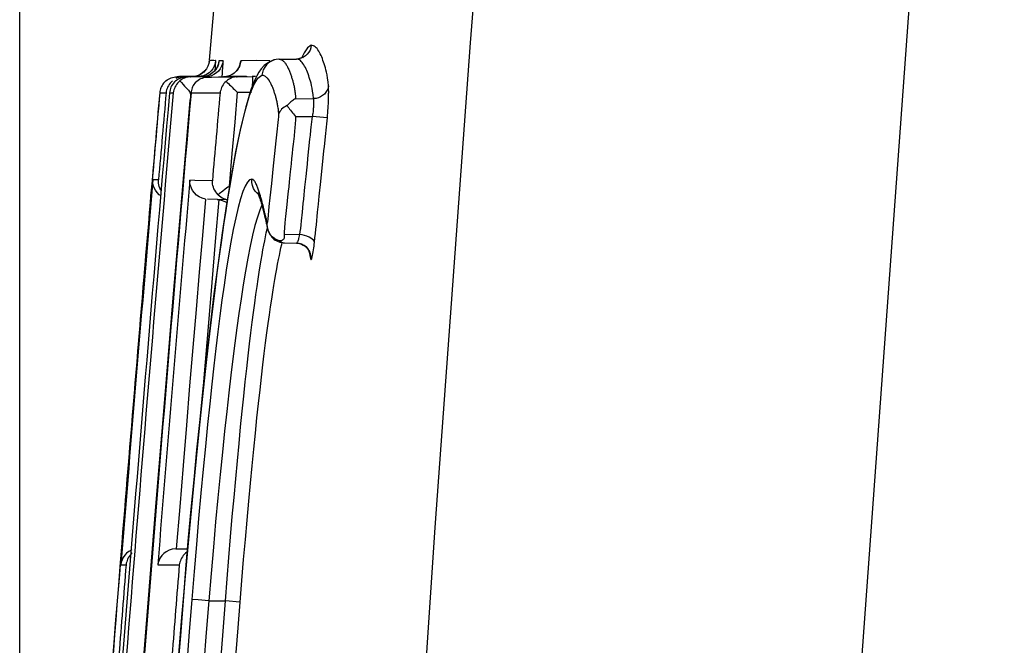
# Model space of a CAD drawing. Extents: x 594 to 1387, y -188 to 455.
# Drawn here: x 905 to 922, y 326 to 336 of the extents above; entities that cross this region are included whole.
import ezdxf

# ---------------------------------------------------------------- set-up
doc = ezdxf.new("R2010")
doc.units = 0
doc.header["$LTSCALE"] = 25
doc.layers.get('0').update_dxf_attribs({"color": 4, "linetype": 'CONTINUOUS'})
doc.layers.get('DEFPOINTS').update_dxf_attribs({"linetype": 'CONTINUOUS'})
doc.layers.add('DIM', color=7, linetype='CONTINUOUS')
doc.layers.add('EDGE_FEAT', color=7, linetype='CONTINUOUS')
doc.dimstyles.new('Copy of Line_Drawings', dxfattribs={"dimscale": 3, "dimtxt": 2.5, "dimasz": 4, "dimexe": 2, "dimexo": 1, "dimgap": 2, "dimtad": 1, "dimdec": 0, "dimzin": 0, "dimdsep": 46, "dimtxsty": 'Standard', "dimcen": 0, "dimclrt": 6, "dimadec": 0, "dimazin": 0, "dimtfac": 1, "dimtdec": 0, "dimtofl": 0, "dimtmove": 0, "dimatfit": 3, "dimfxl": 0, "dimtolj": 1, "dimtzin": 0, "dimarcsym": 0})

# ---------------------------------------------------------------- blocks, each defined once
blk = doc.blocks.new('*D2')
at = {"layer": 'DEFPOINTS', "color": 0}
for p in [(905.398, 415.317), (1095.024, 357.403), (905.398, 286.907)]:
    blk.add_point(p, dxfattribs=at)
at = {"layer": 'DIM', "color": 0, "lineweight": -2}
for p, q in [((905.398, 289.907), (905.398, 421.317)), ((1095.024, 360.403), (1095.024, 421.317)), ((1083.024, 415.317), (917.398, 415.317))]:
    blk.add_line(p, q, dxfattribs=at)
at = {"layer": 'DIM', "color": 0}
for points in [[(917.398, 417.317), (917.398, 413.317), (905.398, 415.317)], [(1083.024, 417.317), (1083.024, 413.317), (1095.024, 415.317)]]:
    blk.add_solid(points, dxfattribs=at)
at = {"layer": 'DIM', "color": 6, "insert": (1000.211, 425.067), "char_height": 7.5, "attachment_point": 5}
blk.add_mtext('\\A1;190 mm [7 7/16 inch]', dxfattribs=at)

msp = doc.modelspace()

# ---------------------------------------------------------------- linework, layer by layer
at = {"color": 7, "linetype": 'Continuous'}
for p, q in [((908.402, 335.364), (908.143, 335.362)), ((908.59, 335.362), (908.331, 335.36)), ((909.159, 335.363), (908.9, 335.361))]:
    msp.add_line(p, q, dxfattribs=at)
msp.add_arc((2068.679, 233.491), 1164.514, 173.306086, 174.967362, dxfattribs=at)
at = {"layer": 'EDGE_FEAT', "color": 7, "linetype": 'Continuous'}
for p, q in [((908.658, 335.636), (908.657, 335.636)), ((908.676, 335.637), (908.658, 335.636)), ((908.695, 335.638), (908.676, 335.637)), ((908.7, 335.638), (908.695, 335.638)), ((908.732, 335.637), (908.7, 335.638)), ((908.756, 335.636), (908.732, 335.637)), ((908.765, 335.637), (908.756, 335.636)), ((908.765, 335.637), (908.757, 335.589)), ((908.823, 335.635), (908.815, 335.586)), ((908.826, 335.635), (908.823, 335.635)), ((908.885, 335.636), (908.826, 335.635)), ((908.891, 335.635), (908.883, 335.587)), ((908.891, 335.635), (908.885, 335.636)), ((909.196, 335.632), (909.188, 335.583)), ((909.219, 335.632), (909.196, 335.632)), ((909.458, 335.637), (909.219, 335.632)), ((909.69, 335.636), (909.458, 335.637)), ((909.848, 335.661), (909.766, 335.649)), ((909.855, 335.661), (909.848, 335.661)), ((909.855, 335.661), (910.151, 335.664)), ((910.172, 335.665), (910.151, 335.664)), ((910.169, 335.662), (910.151, 335.664)), ((910.206, 335.672), (910.172, 335.665)), ((908.717, 335.499), (908.687, 335.461)), ((908.745, 335.458), (908.709, 335.425)), ((908.775, 335.497), (908.745, 335.458)), ((908.758, 335.474), (908.761, 335.511)), ((908.761, 335.511), (908.763, 335.556)), ((908.816, 335.596), (908.815, 335.589)), ((908.882, 335.42), (908.885, 335.467)), ((908.885, 335.467), (908.887, 335.508)), ((908.887, 335.508), (908.889, 335.543)), ((908.889, 335.543), (908.891, 335.573)), ((908.102, 335.36), (908.177, 335.361)), ((908.105, 335.36), (908.112, 335.36)), ((908.164, 335.362), (908.149, 335.362)), ((908.175, 335.361), (908.177, 335.361)), ((908.191, 335.36), (908.197, 335.36)), ((908.21, 335.361), (908.469, 335.364)), ((908.331, 335.36), (908.334, 335.36)), ((908.334, 335.36), (908.336, 335.359)), ((908.336, 335.359), (908.595, 335.362)), ((908.402, 335.364), (908.399, 335.364)), ((908.404, 335.364), (908.402, 335.364)), ((908.455, 335.379), (908.407, 335.367)), ((908.464, 335.383), (908.409, 335.367)), ((908.457, 335.379), (908.409, 335.367)), ((908.5, 335.399), (908.455, 335.379)), ((908.502, 335.399), (908.457, 335.379)), ((908.515, 335.408), (908.464, 335.383)), ((908.623, 335.378), (908.576, 335.366)), ((908.59, 335.362), (908.59, 335.362)), ((908.591, 335.362), (908.59, 335.362)), ((908.595, 335.362), (908.591, 335.362)), ((908.644, 335.366), (908.595, 335.362)), ((908.626, 335.365), (908.636, 335.367)), ((908.691, 335.378), (908.644, 335.366)), ((908.736, 335.398), (908.691, 335.378)), ((908.691, 335.356), (908.816, 335.36)), ((908.777, 335.425), (908.736, 335.398)), ((908.816, 335.36), (908.846, 335.36)), ((908.846, 335.36), (908.875, 335.361)), ((908.875, 335.361), (908.9, 335.361)), ((908.877, 335.361), (908.882, 335.42)), ((908.9, 335.361), (908.916, 335.361)), ((908.916, 335.361), (908.943, 335.361)), ((908.943, 335.361), (908.969, 335.361)), ((908.996, 335.375), (908.949, 335.362)), ((908.969, 335.361), (908.994, 335.361)), ((908.994, 335.361), (909.015, 335.36)), ((909.041, 335.395), (908.996, 335.375)), ((909.036, 335.359), (909.014, 335.36)), ((909.015, 335.36), (909.029, 335.36)), ((909.1, 335.363), (909.057, 335.362)), ((909.141, 335.363), (909.1, 335.363)), ((909.123, 335.359), (909.135, 335.36)), ((909.135, 335.36), (909.394, 335.362)), ((909.162, 335.363), (909.141, 335.363)), ((909.296, 335.362), (909.277, 335.362)), ((909.306, 335.361), (909.296, 335.362)), ((909.448, 335.367), (909.394, 335.362)), ((909.567, 335.436), (909.559, 335.387)), ((907.805, 335.086), (907.907, 335.087)), ((907.907, 335.087), (907.914, 335.087)), ((907.973, 335.085), (908.037, 335.086)), ((908.342, 335.082), (908.828, 335.085)), ((908.828, 335.085), (908.841, 335.086)), ((909.137, 335.097), (909.092, 334.58)), ((909.137, 335.097), (909.38, 335.095)), ((910.139, 334.983), (910.447, 334.985)), ((909.838, 334.625), (909.832, 334.573)), ((909.842, 334.67), (909.838, 334.625)), ((909.846, 334.709), (909.842, 334.67)), ((909.843, 334.735), (909.846, 334.709)), ((910.138, 334.678), (910.431, 334.676)), ((910.408, 334.494), (910.431, 334.676)), ((910.675, 334.55), (910.68, 334.602)), ((910.68, 334.602), (910.684, 334.653)), ((909.092, 334.58), (909.045, 334.04)), ((910.402, 334.444), (910.408, 334.494)), ((910.658, 334.383), (910.664, 334.441)), ((910.664, 334.441), (910.67, 334.496)), ((910.67, 334.496), (910.675, 334.55)), ((909.799, 334.261), (909.748, 333.772)), ((910.351, 333.958), (910.385, 334.288)), ((910.634, 334.161), (910.658, 334.383)), ((910.087, 334.123), (910.078, 334.04)), ((910.095, 334.2), (910.087, 334.123)), ((910.626, 334.088), (910.634, 334.161)), ((909.045, 334.04), (908.996, 333.478)), ((910.069, 333.954), (910.06, 333.865)), ((910.078, 334.04), (910.069, 333.954)), ((910.341, 333.861), (910.351, 333.958)), ((910.572, 333.564), (910.614, 333.967)), ((910.614, 333.967), (910.626, 334.088)), ((909.748, 333.772), (909.735, 333.646)), ((910.06, 333.865), (910.046, 333.73)), ((910.319, 333.648), (910.331, 333.758)), ((910.331, 333.758), (910.341, 333.861)), ((907.687, 333.544), (907.687, 333.59)), ((907.783, 333.588), (907.687, 333.59)), ((908.323, 333.536), (908.322, 333.583)), ((908.407, 333.581), (908.322, 333.583)), ((909.048, 333.729), (909.013, 333.52)), ((909.388, 333.546), (909.387, 333.6)), ((909.398, 333.598), (909.387, 333.6)), ((910.046, 333.73), (910.028, 333.554)), ((910.299, 333.465), (910.319, 333.648)), ((908.709, 333.573), (908.407, 333.581)), ((910.02, 333.472), (910.012, 333.396)), ((910.028, 333.554), (910.02, 333.472)), ((907.648, 333.3), (907.64, 333.207)), ((907.65, 333.297), (907.658, 333.386)), ((908.968, 333.248), (908.625, 333.257)), ((909.515, 333.294), (909.519, 333.282)), ((909.519, 333.282), (909.523, 333.27)), ((909.523, 333.27), (909.528, 333.257)), ((909.528, 333.257), (909.532, 333.244)), ((909.532, 333.244), (909.536, 333.231)), ((909.547, 333.267), (909.538, 333.298)), ((909.556, 333.236), (909.547, 333.267)), ((909.696, 333.282), (909.681, 333.133)), ((910, 333.291), (909.987, 333.167)), ((910.012, 333.396), (910, 333.291)), ((909.536, 333.231), (909.54, 333.218)), ((909.54, 333.218), (909.544, 333.204)), ((909.544, 333.204), (909.548, 333.19)), ((909.548, 333.19), (909.552, 333.176)), ((909.552, 333.176), (909.558, 333.154)), ((909.564, 333.206), (909.556, 333.236)), ((909.558, 333.154), (909.565, 333.132)), ((909.572, 333.177), (909.564, 333.206)), ((909.565, 333.132), (909.571, 333.109)), ((909.571, 333.109), (909.577, 333.086)), ((909.579, 333.149), (909.572, 333.177)), ((909.577, 333.086), (909.583, 333.064)), ((909.586, 333.122), (909.579, 333.149)), ((909.592, 333.096), (909.586, 333.122)), ((909.598, 333.071), (909.592, 333.096)), ((909.681, 333.133), (909.659, 332.913)), ((909.987, 333.167), (909.964, 332.963)), ((910.255, 333.033), (910.27, 333.185)), ((910.516, 333.033), (910.53, 333.171)), ((908.939, 333.063), (908.902, 332.815)), ((909.583, 333.064), (909.589, 333.041)), ((909.589, 333.041), (909.594, 333.018)), ((909.594, 333.018), (909.6, 332.996)), ((909.6, 332.996), (909.605, 332.973)), ((909.615, 332.998), (909.611, 333.017)), ((909.621, 332.973), (909.615, 332.998)), ((909.625, 332.958), (909.621, 332.973)), ((909.628, 332.944), (909.625, 332.958)), ((909.636, 332.914), (909.628, 332.944)), ((909.659, 332.913), (909.656, 332.876)), ((909.964, 332.963), (909.96, 332.917)), ((910.241, 332.886), (910.255, 333.033)), ((908.902, 332.815), (908.864, 332.554)), ((909.622, 332.902), (909.628, 332.878)), ((909.628, 332.878), (909.632, 332.862)), ((909.632, 332.862), (909.635, 332.846)), ((909.635, 332.846), (909.642, 332.819)), ((909.652, 332.843), (909.648, 332.864)), ((909.656, 332.876), (909.652, 332.843)), ((909.399, 332.641), (909.358, 332.452)), ((909.94, 332.655), (910.209, 332.65)), ((909.358, 332.452), (909.318, 332.244)), ((909.946, 332.507), (910.153, 332.502)), ((910.387, 332.278), (910.39, 332.263)), ((910.403, 332.221), (910.405, 332.22)), ((908.147, 327.975), (908.088, 327.252)), ((907.153, 327.355), (907.147, 327.279)), ((908.019, 327.245), (907.964, 327.228)), ((908.079, 327.252), (908.019, 327.245)), ((908.15, 327.253), (908.195, 327.253)), ((908.195, 327.253), (908.241, 327.254)), ((908.241, 327.254), (908.268, 327.254)), ((908.268, 327.254), (908.284, 327.254)), ((907.143, 327.022), (907.136, 326.979)), ((907.779, 327.017), (907.771, 326.976)), ((908.27, 327.1), (908.232, 326.657)), ((907.136, 326.979), (907.227, 326.98)), ((907.771, 326.976), (908.123, 326.979)), ((908.123, 326.979), (908.14, 326.979)), ((908.232, 326.657), (908.194, 326.208)), ((908.648, 326.361), (908.465, 326.376)), ((908.648, 326.361), (908.932, 326.358)), ((908.194, 326.208), (908.158, 325.757))]:
    msp.add_line(p, q, dxfattribs=at)
for points in [[(922.019, 352.777), (920.732, 337.323), (919.601, 321.807), (918.625, 306.233), (917.807, 290.599)], [(914.513, 352.522), (913.8, 344.243), (913.14, 335.942), (912.531, 327.621), (911.975, 319.277), (911.472, 310.913), (911.022, 302.53), (910.625, 294.128), (910.282, 285.706), (909.992, 277.267)], [(910.407, 335.901), (910.4, 335.859), (910.386, 335.819), (910.365, 335.781), (910.339, 335.748), (910.308, 335.719), (910.273, 335.696), (910.234, 335.678), (910.193, 335.668), (910.172, 335.665)], [(910.407, 335.901), (910.345, 335.858), (910.284, 335.77), (910.247, 335.69)], [(910.703, 335.203), (910.695, 335.274), (910.687, 335.338), (910.678, 335.394), (910.669, 335.441), (910.66, 335.48), (910.65, 335.516), (910.64, 335.55), (910.63, 335.581), (910.62, 335.612), (910.609, 335.642), (910.598, 335.672), (910.587, 335.701), (910.575, 335.728), (910.562, 335.755), (910.549, 335.779), (910.536, 335.802), (910.522, 335.824), (910.507, 335.843), (910.492, 335.86), (910.476, 335.874), (910.46, 335.886), (910.443, 335.894), (910.425, 335.899), (910.407, 335.901)], [(908.657, 335.636), (908.648, 335.588), (908.632, 335.541), (908.609, 335.498)], [(908.655, 335.636), (908.646, 335.588), (908.63, 335.542)], [(908.655, 335.621), (908.655, 335.624), (908.655, 335.626), (908.656, 335.626), (908.655, 335.623), (908.654, 335.616), (908.653, 335.612)], [(908.763, 335.556), (908.764, 335.573), (908.765, 335.588), (908.766, 335.6), (908.766, 335.61), (908.766, 335.618), (908.766, 335.624), (908.766, 335.629), (908.766, 335.633), (908.766, 335.635), (908.766, 335.637), (908.765, 335.637)], [(908.823, 335.635), (908.822, 335.633), (908.82, 335.627), (908.819, 335.617), (908.816, 335.602), (908.815, 335.589)], [(908.891, 335.573), (908.891, 335.586), (908.892, 335.598), (908.892, 335.608), (908.892, 335.617), (908.892, 335.625), (908.892, 335.63), (908.892, 335.634), (908.891, 335.635)], [(909.196, 335.632), (909.195, 335.631), (909.193, 335.628), (909.192, 335.625), (909.19, 335.62), (909.188, 335.613), (909.187, 335.606), (909.185, 335.598), (909.183, 335.589), (909.181, 335.579), (909.179, 335.568), (909.177, 335.556), (909.177, 335.555)], [(909.766, 335.649), (909.671, 335.608), (909.598, 335.553), (909.546, 335.494), (909.506, 335.437), (909.471, 335.375)], [(909.758, 335.644), (909.714, 335.625), (909.673, 335.598), (909.637, 335.564), (909.607, 335.525), (909.583, 335.482), (909.567, 335.436)], [(909.697, 335.619), (909.696, 335.624), (909.695, 335.629), (909.694, 335.632), (909.693, 335.635), (909.692, 335.636), (909.69, 335.636)], [(909.848, 335.661), (909.806, 335.657), (909.758, 335.644)], [(909.855, 335.661), (909.866, 335.661), (909.877, 335.659), (909.888, 335.656), (909.898, 335.651), (909.908, 335.645), (909.918, 335.639), (909.927, 335.631), (909.936, 335.622), (909.945, 335.613), (909.954, 335.602), (909.962, 335.591), (909.97, 335.58), (909.978, 335.568), (909.985, 335.555), (909.993, 335.542), (910, 335.528), (910.007, 335.515), (910.013, 335.5), (910.02, 335.486), (910.026, 335.471), (910.032, 335.456), (910.038, 335.441), (910.044, 335.426), (910.05, 335.411), (910.055, 335.396), (910.06, 335.38), (910.066, 335.365), (910.07, 335.35), (910.075, 335.335), (910.08, 335.321), (910.084, 335.306), (910.088, 335.291), (910.092, 335.276), (910.096, 335.261)], [(910.447, 334.985), (910.439, 335.055), (910.431, 335.115), (910.422, 335.166), (910.413, 335.21), (910.404, 335.248), (910.394, 335.283), (910.384, 335.316), (910.374, 335.347), (910.364, 335.378), (910.353, 335.408), (910.342, 335.438), (910.33, 335.466), (910.318, 335.493), (910.306, 335.519), (910.293, 335.544), (910.279, 335.567), (910.265, 335.588), (910.251, 335.607), (910.236, 335.623), (910.22, 335.637), (910.204, 335.649), (910.187, 335.657), (910.169, 335.662)], [(910.261, 335.688), (910.27, 335.704), (910.273, 335.708), (910.254, 335.693), (910.206, 335.672)], [(908.6, 335.489), (908.577, 335.46), (908.541, 335.426), (908.5, 335.399)], [(908.609, 335.498), (908.579, 335.46), (908.543, 335.426), (908.502, 335.399)], [(908.6, 335.489), (908.596, 335.483), (908.559, 335.442), (908.515, 335.408)], [(908.63, 335.542), (908.607, 335.498), (908.6, 335.489)], [(908.687, 335.461), (908.651, 335.427), (908.61, 335.4)], [(908.752, 335.466), (908.735, 335.448), (908.717, 335.431), (908.696, 335.415)], [(908.757, 335.589), (908.741, 335.542), (908.717, 335.499)], [(908.815, 335.589), (908.814, 335.586), (908.811, 335.576), (908.807, 335.561), (908.8, 335.543), (908.791, 335.524), (908.78, 335.505), (908.767, 335.485), (908.752, 335.466)], [(908.815, 335.586), (908.798, 335.54), (908.775, 335.497)], [(908.883, 335.587), (908.867, 335.541), (908.843, 335.497), (908.813, 335.459), (908.777, 335.425)], [(909.177, 335.555), (909.171, 335.539), (909.162, 335.519), (909.149, 335.496), (909.131, 335.47), (909.108, 335.445), (909.081, 335.421), (909.051, 335.4), (909.017, 335.383)], [(909.188, 335.583), (909.172, 335.537), (909.148, 335.494), (909.118, 335.455), (909.082, 335.422), (909.041, 335.395)], [(909.178, 335.555), (909.18, 335.562), (909.181, 335.566), (909.181, 335.567), (909.18, 335.564), (909.177, 335.555)], [(907.887, 335.268), (907.908, 335.288), (907.931, 335.305), (907.953, 335.32), (907.977, 335.332), (908.001, 335.342), (908.025, 335.35), (908.05, 335.356), (908.076, 335.359), (908.102, 335.36)], [(908.021, 335.289), (908, 335.27), (907.982, 335.25), (907.966, 335.228), (907.952, 335.206), (907.94, 335.183), (907.93, 335.16)], [(908.077, 335.29), (908.056, 335.271), (908.038, 335.25), (908.022, 335.229)], [(908.152, 335.291), (908.13, 335.272), (908.11, 335.251), (908.093, 335.23), (908.078, 335.207), (908.066, 335.184), (908.055, 335.16), (908.047, 335.136), (908.041, 335.111), (908.037, 335.086)], [(908.077, 335.29), (908.096, 335.305), (908.116, 335.317), (908.136, 335.328), (908.157, 335.337), (908.179, 335.345), (908.201, 335.351), (908.223, 335.355), (908.245, 335.358), (908.268, 335.359)], [(908.137, 335.351), (908.125, 335.348), (908.104, 335.34), (908.083, 335.331)], [(908.102, 335.36), (908.103, 335.36), (908.105, 335.36), (908.107, 335.361)], [(908.133, 335.362), (908.11, 335.361), (908.104, 335.361), (908.105, 335.36)], [(908.107, 335.361), (908.115, 335.361), (908.118, 335.361), (908.121, 335.362), (908.124, 335.362), (908.128, 335.362)], [(908.132, 335.362), (908.136, 335.362), (908.14, 335.362)], [(908.21, 335.361), (908.189, 335.36), (908.168, 335.358), (908.146, 335.354), (908.137, 335.351)], [(908.14, 335.362), (908.144, 335.362), (908.148, 335.362), (908.152, 335.362)], [(908.19, 335.317), (908.171, 335.305), (908.152, 335.291)], [(908.152, 335.291), (908.178, 335.262), (908.204, 335.23), (908.232, 335.197), (908.264, 335.165), (908.298, 335.132), (908.321, 335.095), (908.331, 335.052), (908.331, 335.005), (908.322, 334.954)], [(908.157, 335.362), (908.161, 335.362), (908.166, 335.362), (908.17, 335.362), (908.175, 335.361), (908.176, 335.361)], [(908.25, 335.345), (908.229, 335.337), (908.209, 335.328), (908.19, 335.317)], [(908.336, 335.359), (908.314, 335.358), (908.293, 335.356), (908.271, 335.351), (908.25, 335.345)], [(908.373, 335.363), (908.364, 335.363), (908.362, 335.363)], [(908.399, 335.364), (908.395, 335.364), (908.391, 335.364), (908.387, 335.364), (908.383, 335.364), (908.379, 335.364), (908.376, 335.364), (908.373, 335.363)], [(908.436, 335.364), (908.431, 335.364), (908.426, 335.364), (908.422, 335.364), (908.417, 335.364), (908.413, 335.364), (908.408, 335.364), (908.404, 335.364)], [(908.421, 335.266), (908.443, 335.286), (908.466, 335.302), (908.489, 335.317), (908.513, 335.329), (908.538, 335.338), (908.563, 335.346), (908.588, 335.351), (908.614, 335.354), (908.64, 335.356)], [(908.536, 335.372), (908.518, 335.368), (908.469, 335.364)], [(908.47, 335.361), (908.47, 335.362), (908.469, 335.363), (908.469, 335.364)], [(908.624, 335.378), (908.597, 335.37), (908.569, 335.364), (908.54, 335.361), (908.528, 335.361)], [(908.61, 335.4), (908.565, 335.38), (908.536, 335.372)], [(908.627, 335.365), (908.601, 335.363), (908.59, 335.362)], [(908.596, 335.352), (908.596, 335.353), (908.596, 335.356), (908.596, 335.358), (908.596, 335.36), (908.595, 335.361), (908.595, 335.362)], [(908.709, 335.425), (908.668, 335.398), (908.623, 335.378)], [(908.696, 335.415), (908.674, 335.401), (908.65, 335.389), (908.624, 335.378)], [(908.641, 335.356), (908.658, 335.356), (908.691, 335.356)], [(908.945, 335.28), (908.925, 335.262), (908.908, 335.242), (908.893, 335.221)], [(909.017, 335.383), (908.981, 335.37), (908.942, 335.361), (908.9, 335.358)], [(909.008, 335.327), (908.987, 335.314), (908.966, 335.299), (908.945, 335.28)], [(908.945, 335.28), (908.963, 335.262), (908.983, 335.243), (909.003, 335.223), (909.024, 335.203), (909.046, 335.182), (909.068, 335.161), (909.09, 335.139), (909.114, 335.118), (909.137, 335.097)], [(909.051, 335.346), (909.029, 335.338), (909.008, 335.327)], [(909.029, 335.36), (909.052, 335.359), (909.063, 335.359), (909.075, 335.358), (909.086, 335.358)], [(909.08, 335.354), (909.072, 335.352), (909.051, 335.346)], [(909.135, 335.36), (909.114, 335.359), (909.093, 335.357), (909.08, 335.354)], [(909.277, 335.362), (909.258, 335.363), (909.239, 335.363), (909.22, 335.363), (909.201, 335.364), (909.182, 335.364), (909.162, 335.363)], [(909.471, 335.375), (909.438, 335.306), (909.407, 335.233), (909.377, 335.152), (909.346, 335.06), (909.315, 334.958), (909.284, 334.846), (909.252, 334.723), (909.22, 334.588), (909.187, 334.441)], [(909.271, 334.776), (909.347, 335.037), (909.42, 335.222), (909.491, 335.339), (909.559, 335.387)], [(909.397, 335.207), (909.398, 335.216), (909.4, 335.235), (909.402, 335.254), (909.403, 335.271), (909.404, 335.286), (909.405, 335.299), (909.405, 335.31), (909.405, 335.32), (909.405, 335.329), (909.404, 335.336), (909.403, 335.342), (909.402, 335.348), (909.401, 335.352), (909.4, 335.355), (909.399, 335.358), (909.398, 335.36), (909.397, 335.361), (909.396, 335.362), (909.394, 335.362)], [(909.559, 335.387), (909.571, 335.387), (909.582, 335.385), (909.593, 335.382), (909.603, 335.377), (909.613, 335.371), (909.623, 335.364), (909.633, 335.356), (909.642, 335.348), (909.651, 335.338), (909.66, 335.328), (909.668, 335.316), (909.676, 335.305), (909.684, 335.292), (909.692, 335.28), (909.699, 335.266)], [(907.887, 335.268), (907.871, 335.25), (907.857, 335.231), (907.845, 335.212), (907.834, 335.192), (907.825, 335.171), (907.818, 335.151), (907.812, 335.13), (907.808, 335.108), (907.805, 335.086)], [(907.93, 335.16), (907.923, 335.136), (907.917, 335.112), (907.914, 335.087)], [(908.022, 335.229), (908.008, 335.206), (907.997, 335.183), (907.988, 335.159), (907.981, 335.135), (907.976, 335.11), (907.973, 335.085)], [(908.421, 335.266), (908.405, 335.248), (908.391, 335.229), (908.379, 335.209), (908.368, 335.189), (908.36, 335.168), (908.353, 335.147), (908.348, 335.126), (908.344, 335.104), (908.342, 335.082)], [(908.893, 335.221), (908.879, 335.2), (908.868, 335.178), (908.858, 335.155), (908.851, 335.132), (908.845, 335.109), (908.841, 335.086)], [(909.699, 335.266), (909.706, 335.253), (909.713, 335.239), (909.72, 335.224), (909.727, 335.21), (909.733, 335.195), (909.739, 335.18), (909.745, 335.165), (909.751, 335.149), (909.757, 335.134), (909.762, 335.119), (909.767, 335.104), (909.772, 335.088), (909.777, 335.073), (909.782, 335.059), (909.787, 335.044), (909.791, 335.029), (909.795, 335.014), (909.799, 334.999), (909.803, 334.984), (909.807, 334.969), (909.811, 334.953), (909.814, 334.937), (909.818, 334.921), (909.821, 334.903), (909.824, 334.886), (909.827, 334.867), (909.83, 334.848), (909.833, 334.828), (909.836, 334.807), (909.838, 334.784), (909.841, 334.76), (909.843, 334.735)], [(910.096, 335.261), (910.1, 335.246), (910.104, 335.23), (910.107, 335.214), (910.111, 335.197), (910.114, 335.18), (910.117, 335.162), (910.12, 335.143), (910.123, 335.124), (910.126, 335.103), (910.129, 335.082), (910.132, 335.059), (910.134, 335.035), (910.137, 335.01), (910.139, 334.983)], [(910.703, 335.203), (910.695, 335.164), (910.681, 335.128), (910.66, 335.094), (910.634, 335.063), (910.603, 335.037), (910.568, 335.015), (910.529, 334.999), (910.489, 334.989), (910.447, 334.985)], [(910.684, 334.653), (910.688, 334.697), (910.691, 334.739), (910.694, 334.78), (910.697, 334.821), (910.699, 334.861), (910.701, 334.898), (910.703, 334.933), (910.704, 334.966), (910.705, 334.996), (910.706, 335.023), (910.706, 335.047), (910.706, 335.07), (910.707, 335.091), (910.707, 335.11), (910.706, 335.127), (910.706, 335.143), (910.706, 335.157), (910.705, 335.17), (910.704, 335.182), (910.704, 335.193), (910.703, 335.203)], [(908.322, 334.954), (908.176, 333.274), (908.03, 331.562), (907.884, 329.819), (907.738, 328.051)], [(910.139, 334.983), (910.122, 334.974), (910.105, 334.964), (910.088, 334.953), (910.072, 334.941), (910.056, 334.928), (910.04, 334.914), (910.024, 334.898), (910.008, 334.882), (909.993, 334.865)], [(910.431, 334.676), (910.434, 334.696), (910.437, 334.716), (910.44, 334.737), (910.443, 334.758), (910.445, 334.779), (910.447, 334.799), (910.448, 334.819), (910.449, 334.837), (910.45, 334.855), (910.451, 334.872), (910.451, 334.887), (910.451, 334.901), (910.451, 334.915), (910.451, 334.927), (910.451, 334.938), (910.45, 334.948), (910.45, 334.957), (910.449, 334.965), (910.449, 334.972), (910.448, 334.979), (910.447, 334.985)], [(908.883, 332.681), (908.958, 333.175), (909.036, 333.647), (909.114, 334.072), (909.192, 334.448), (909.271, 334.776)], [(909.993, 334.865), (909.965, 334.852), (909.94, 334.836), (909.917, 334.82), (909.898, 334.802), (909.882, 334.783), (909.868, 334.764), (909.858, 334.745), (909.85, 334.727), (909.846, 334.709)], [(909.993, 334.865), (910.006, 334.846), (910.02, 334.826), (910.035, 334.806), (910.051, 334.785), (910.067, 334.764), (910.084, 334.743), (910.102, 334.721), (910.12, 334.7), (910.138, 334.678)], [(910.138, 334.678), (910.136, 334.642), (910.134, 334.606), (910.132, 334.571), (910.13, 334.536), (910.127, 334.502), (910.124, 334.469), (910.121, 334.436), (910.118, 334.403), (910.115, 334.371), (910.111, 334.338), (910.095, 334.2)], [(910.684, 334.653), (910.678, 334.654), (910.431, 334.676)], [(909.187, 334.441), (909.153, 334.281), (909.119, 334.109), (909.084, 333.925), (909.048, 333.729)], [(909.832, 334.573), (909.815, 334.416), (909.799, 334.261)], [(910.385, 334.288), (910.388, 334.323), (910.392, 334.356), (910.395, 334.387), (910.399, 334.417), (910.402, 334.444)], [(907.828, 333.409), (907.822, 333.418), (907.808, 333.446), (907.797, 333.474), (907.79, 333.502), (907.785, 333.531), (907.783, 333.559), (907.783, 333.588)], [(909.387, 333.6), (909.349, 333.589), (909.311, 333.55), (909.271, 333.482)], [(909.484, 333.462), (909.478, 333.478), (909.471, 333.494), (909.464, 333.51), (909.457, 333.525), (909.45, 333.54), (909.442, 333.553), (909.434, 333.566), (909.426, 333.577), (909.417, 333.586), (909.407, 333.593), (909.398, 333.598)], [(909.735, 333.646), (909.722, 333.527), (909.696, 333.282)], [(907.758, 333.37), (907.729, 333.412), (907.708, 333.455), (907.694, 333.499), (907.687, 333.544)], [(908.399, 333.365), (908.369, 333.405), (908.347, 333.448), (908.331, 333.491), (908.323, 333.536)], [(908.807, 333.335), (908.785, 333.359), (908.766, 333.384), (908.749, 333.41), (908.736, 333.436), (908.725, 333.463), (908.717, 333.491), (908.712, 333.518), (908.709, 333.545), (908.709, 333.573)], [(908.996, 333.478), (908.974, 333.462), (908.952, 333.446), (908.93, 333.429), (908.888, 333.397)], [(909.013, 333.52), (908.976, 333.298), (908.939, 333.063)], [(909.271, 333.482), (909.231, 333.387), (909.19, 333.263), (909.15, 333.114), (909.109, 332.938)], [(909.497, 333.343), (909.481, 333.355), (909.445, 333.396), (909.417, 333.442), (909.398, 333.493), (909.388, 333.546)], [(909.538, 333.298), (909.534, 333.314), (909.529, 333.33), (909.524, 333.346), (909.519, 333.363), (909.513, 333.379), (909.508, 333.396), (909.502, 333.413), (909.496, 333.429), (909.49, 333.446), (909.484, 333.462)], [(910.27, 333.185), (910.277, 333.259), (910.284, 333.33), (910.292, 333.399), (910.299, 333.465)], [(910.53, 333.171), (910.545, 333.308), (910.572, 333.564)], [(907.82, 333.319), (907.795, 333.334), (907.758, 333.37)], [(908.59, 333.258), (908.536, 332.636), (908.482, 332.003), (908.428, 331.361), (908.373, 330.711), (908.318, 330.051), (908.262, 329.376), (908.205, 328.683), (908.147, 327.975)], [(908.59, 333.258), (908.533, 333.276), (908.481, 333.3), (908.436, 333.329), (908.399, 333.365)], [(908.549, 329.982), (908.588, 330.46), (908.645, 331.136), (908.704, 331.827), (908.764, 332.532), (908.825, 333.252)], [(908.79, 333.253), (908.861, 333.243), (908.923, 333.218), (908.96, 333.194)], [(908.888, 333.397), (908.867, 333.381), (908.847, 333.365), (908.827, 333.35), (908.807, 333.335)], [(908.807, 333.335), (908.831, 333.314), (908.854, 333.296), (908.877, 333.281), (908.9, 333.27), (908.922, 333.262), (908.945, 333.255), (908.968, 333.25), (908.969, 333.25)], [(909.484, 333.372), (909.484, 333.372), (909.483, 333.373), (909.484, 333.372), (909.484, 333.371), (909.485, 333.37), (909.486, 333.368), (909.487, 333.366), (909.488, 333.363), (909.489, 333.36), (909.491, 333.357), (909.492, 333.353), (909.494, 333.349), (909.496, 333.345), (909.498, 333.341), (909.5, 333.336), (909.501, 333.331), (909.503, 333.326), (909.505, 333.321), (909.507, 333.316), (909.509, 333.31), (909.511, 333.305), (909.513, 333.299), (909.515, 333.294)], [(909.559, 333.153), (909.521, 333.069), (909.481, 332.951)], [(909.109, 332.938), (909.067, 332.737), (909.027, 332.52)], [(909.481, 332.951), (909.44, 332.808), (909.399, 332.641)], [(909.611, 333.017), (909.606, 333.038), (909.598, 333.071)], [(909.605, 332.973), (909.614, 332.934), (909.622, 332.902)], [(909.648, 332.864), (909.647, 332.868), (909.646, 332.873), (909.645, 332.878), (909.644, 332.883), (909.643, 332.888), (909.641, 332.893), (909.64, 332.898), (909.639, 332.904), (909.636, 332.914)], [(909.96, 332.917), (909.957, 332.894), (909.955, 332.87), (909.953, 332.847), (909.951, 332.822), (909.949, 332.797), (909.947, 332.772), (909.945, 332.745), (909.944, 332.716), (909.942, 332.686), (909.94, 332.655)], [(910.502, 332.89), (910.509, 332.962), (910.516, 333.033)], [(909.635, 332.679), (909.649, 332.74), (909.654, 332.766)], [(909.642, 332.819), (909.645, 332.808), (909.646, 332.803), (909.648, 332.799), (909.649, 332.794), (909.65, 332.79), (909.651, 332.786), (909.651, 332.781), (909.652, 332.776), (909.655, 332.763)], [(909.774, 332.582), (909.738, 332.613), (909.707, 332.647), (909.683, 332.683), (909.667, 332.723), (909.657, 332.763), (909.652, 332.802), (909.652, 332.843)], [(909.655, 332.763), (909.657, 332.753), (909.661, 332.737), (909.667, 332.717), (909.674, 332.696), (909.684, 332.675), (909.696, 332.653), (909.71, 332.632)], [(910.209, 332.65), (910.218, 332.7), (910.226, 332.756), (910.234, 332.818), (910.241, 332.886)], [(910.462, 332.515), (910.471, 332.592), (910.479, 332.669), (910.487, 332.744), (910.495, 332.818), (910.502, 332.89)], [(908.26, 326.978), (908.301, 327.45), (908.345, 327.936), (908.393, 328.437), (908.442, 328.952), (908.496, 329.475), (908.552, 330.009), (908.612, 330.551), (908.675, 331.091), (908.741, 331.63), (908.811, 332.167), (908.883, 332.681)], [(909.593, 332.47), (909.607, 332.544), (909.621, 332.613), (909.635, 332.679)], [(909.71, 332.632), (909.726, 332.611), (909.745, 332.591), (909.766, 332.573), (909.789, 332.556), (909.814, 332.541), (909.841, 332.529), (909.87, 332.519), (909.9, 332.512), (909.931, 332.508), (909.946, 332.507)], [(909.864, 332.54), (909.817, 332.558), (909.774, 332.582)], [(909.94, 332.655), (909.943, 332.618), (909.94, 332.589), (909.931, 332.567), (909.915, 332.553), (909.893, 332.544), (909.864, 332.54)], [(910.153, 332.502), (910.157, 332.503), (910.162, 332.508), (910.167, 332.514), (910.172, 332.523), (910.178, 332.533), (910.183, 332.545), (910.187, 332.557), (910.191, 332.57), (910.195, 332.585), (910.199, 332.605), (910.204, 332.627), (910.209, 332.65)], [(910.461, 332.515), (910.456, 332.534), (910.444, 332.554), (910.425, 332.573), (910.4, 332.591), (910.369, 332.608), (910.334, 332.622), (910.294, 332.634), (910.253, 332.644), (910.209, 332.65)], [(908.864, 332.554), (908.826, 332.279), (908.787, 331.99), (908.748, 331.688), (908.708, 331.372), (908.669, 331.044), (908.629, 330.702), (908.589, 330.347), (908.548, 329.979), (908.508, 329.6), (908.468, 329.208), (908.428, 328.805), (908.388, 328.392), (908.348, 327.969), (908.309, 327.538), (908.27, 327.1)], [(909.027, 332.52), (908.987, 332.286), (908.947, 332.037), (908.909, 331.78), (908.873, 331.521), (908.837, 331.255), (908.802, 330.979), (908.768, 330.693), (908.733, 330.397), (908.698, 330.081), (908.662, 329.744), (908.625, 329.387), (908.588, 329.012), (908.55, 328.618), (908.511, 328.206), (908.472, 327.776), (908.433, 327.329)], [(908.932, 326.358), (908.962, 326.737), (908.992, 327.105), (909.022, 327.461), (909.051, 327.805), (909.081, 328.136), (909.11, 328.456), (909.138, 328.765), (909.167, 329.061), (909.194, 329.345), (909.222, 329.616), (909.248, 329.874), (909.274, 330.119), (909.299, 330.35), (909.324, 330.568), (909.348, 330.773), (909.371, 330.965), (909.393, 331.145), (909.415, 331.314), (909.436, 331.472), (909.457, 331.62), (909.476, 331.757), (909.495, 331.884), (909.513, 332.002), (909.531, 332.111), (909.547, 332.211), (909.563, 332.304), (909.578, 332.39), (909.593, 332.47)], [(909.186, 326.338), (909.216, 326.708), (909.246, 327.067), (909.276, 327.413), (909.305, 327.747), (909.334, 328.07), (909.363, 328.38), (909.392, 328.679), (909.42, 328.966), (909.448, 329.24), (909.475, 329.501), (909.501, 329.748), (909.527, 329.983), (909.552, 330.203), (909.577, 330.411), (909.601, 330.606), (909.624, 330.789), (909.646, 330.96), (909.668, 331.12), (909.689, 331.271), (909.709, 331.411), (909.729, 331.542), (909.747, 331.663), (909.765, 331.775), (909.783, 331.879), (909.799, 331.975), (909.815, 332.062), (909.83, 332.144), (909.845, 332.22), (909.859, 332.291), (909.873, 332.357), (909.887, 332.42)], [(909.864, 332.54), (909.872, 332.534), (909.881, 332.528), (909.889, 332.523), (909.898, 332.518), (909.907, 332.515), (909.916, 332.512), (909.926, 332.509), (909.936, 332.508), (909.946, 332.507)], [(909.887, 332.42), (909.9, 332.478), (909.908, 332.511)], [(910.406, 332.22), (910.406, 332.267), (910.397, 332.313), (910.38, 332.357), (910.355, 332.397), (910.324, 332.432), (910.287, 332.461), (910.245, 332.483), (910.2, 332.496), (910.153, 332.502)], [(910.153, 332.502), (910.166, 332.501), (910.204, 332.496), (910.239, 332.485), (910.271, 332.47)], [(910.271, 332.47), (910.3, 332.451), (910.324, 332.431), (910.345, 332.408)], [(910.345, 332.408), (910.362, 332.384), (910.374, 332.363), (910.382, 332.344), (910.387, 332.33), (910.389, 332.323)], [(910.405, 332.22), (910.41, 332.226), (910.415, 332.236), (910.419, 332.25), (910.425, 332.27), (910.43, 332.294), (910.435, 332.322), (910.44, 332.353), (910.446, 332.388), (910.45, 332.422), (910.455, 332.453), (910.459, 332.484), (910.462, 332.515)], [(909.318, 332.244), (909.278, 332.021), (909.239, 331.787), (909.201, 331.544), (909.164, 331.297), (909.129, 331.047), (909.094, 330.786), (909.06, 330.515), (909.025, 330.234), (908.99, 329.934), (908.954, 329.612), (908.917, 329.271), (908.88, 328.91), (908.842, 328.529), (908.804, 328.131), (908.765, 327.715), (908.727, 327.281)], [(910.36, 332.387), (910.362, 332.381), (910.367, 332.36)], [(910.367, 332.36), (910.369, 332.351), (910.371, 332.342), (910.378, 332.317)], [(910.378, 332.317), (910.38, 332.309), (910.382, 332.301), (910.384, 332.293), (910.385, 332.286), (910.387, 332.278)], [(910.39, 332.263), (910.393, 332.248), (910.395, 332.241), (910.396, 332.235), (910.398, 332.23), (910.399, 332.225), (910.401, 332.222), (910.403, 332.221)], [(907.738, 328.051), (907.593, 326.251), (907.447, 324.403), (907.3, 322.503), (907.152, 320.555), (907.004, 318.56)], [(908.433, 327.329), (908.394, 326.866), (908.355, 326.385)], [(907.322, 327.233), (907.275, 327.208), (907.235, 327.178), (907.202, 327.143), (907.176, 327.105), (907.156, 327.064), (907.143, 327.022)], [(907.333, 327.184), (907.312, 327.165), (907.294, 327.144), (907.278, 327.122), (907.264, 327.1), (907.252, 327.077), (907.243, 327.053), (907.236, 327.029), (907.23, 327.005), (907.227, 326.98)], [(907.875, 327.172), (907.841, 327.137), (907.814, 327.099), (907.793, 327.059), (907.779, 327.017)], [(907.964, 327.228), (907.916, 327.203), (907.875, 327.172)], [(908.079, 327.252), (908.093, 327.252), (908.15, 327.253)], [(908.246, 327.176), (908.226, 327.157), (908.209, 327.137), (908.193, 327.116), (908.179, 327.094), (908.168, 327.072), (908.158, 327.049), (908.15, 327.026), (908.144, 327.003), (908.14, 326.979)], [(908.279, 327.203), (908.269, 327.196), (908.246, 327.176)], [(908.727, 327.281), (908.688, 326.829), (908.648, 326.361)], [(908.117, 325.238), (908.15, 325.651), (908.184, 326.079), (908.221, 326.52), (908.26, 326.978)], [(908.355, 326.385), (908.311, 325.825), (908.27, 325.285), (908.232, 324.767), (908.198, 324.268), (908.166, 323.79), (908.138, 323.334), (908.113, 322.903), (908.091, 322.494), (908.072, 322.109), (908.055, 321.749), (908.042, 321.413), (908.031, 321.1), (908.022, 320.811), (908.016, 320.544), (908.011, 320.295), (908.008, 320.065), (908.008, 319.854), (908.008, 319.653), (908.011, 319.459), (908.015, 319.275)], [(908.648, 326.361), (908.604, 325.817), (908.564, 325.289), (908.526, 324.782), (908.492, 324.297), (908.46, 323.835), (908.432, 323.396), (908.407, 322.98), (908.385, 322.588), (908.366, 322.219), (908.35, 321.875), (908.337, 321.553), (908.326, 321.254), (908.317, 320.977), (908.311, 320.722), (908.306, 320.484), (908.304, 320.266), (908.303, 320.065), (908.304, 319.872), (908.306, 319.687), (908.311, 319.513), (908.317, 319.346)], [(908.465, 326.376), (908.362, 326.384), (908.355, 326.385)], [(908.613, 319.449), (908.607, 319.699), (908.605, 319.971), (908.605, 320.262), (908.609, 320.569), (908.616, 320.888), (908.625, 321.215), (908.636, 321.547), (908.649, 321.879), (908.663, 322.202), (908.678, 322.52), (908.695, 322.846), (908.713, 323.181), (908.733, 323.522), (908.755, 323.88), (908.779, 324.255), (908.805, 324.645), (908.833, 325.051), (908.864, 325.473), (908.897, 325.91), (908.932, 326.358)], [(908.863, 319.895), (908.861, 320.155), (908.861, 320.434), (908.865, 320.731), (908.871, 321.035), (908.88, 321.348), (908.891, 321.669), (908.904, 321.987), (908.918, 322.297), (908.933, 322.604), (908.95, 322.919), (908.968, 323.242), (908.988, 323.573), (909.01, 323.919), (909.034, 324.284), (909.06, 324.664), (909.088, 325.06), (909.118, 325.47), (909.151, 325.896), (909.186, 326.338)], [(909.186, 326.338), (909.18, 326.338), (908.932, 326.358)], [(908.158, 325.757), (908.122, 325.304), (908.087, 324.849), (908.053, 324.395), (908.021, 323.942), (907.989, 323.492), (907.96, 323.046), (907.931, 322.607), (907.905, 322.174), (907.881, 321.75), (907.859, 321.336), (907.839, 320.934), (907.821, 320.545), (907.806, 320.17), (907.793, 319.81), (907.782, 319.468), (907.774, 319.144)]]:
    msp.add_lwpolyline(points, dxfattribs=at)
for radius, start, end in [(1165.144, 174.997799, 175.903852), (1165.08, 174.997463, 175.826549), (1164.775, 174.996373, 175.904267), (1165.313, 174.998454, 175.086623), (1165.311, 174.998445, 175.082349), (1165.203, 174.997934, 175.071951), (1164.28, 174.994016, 175.068765), (1165.299, 175.072233, 175.398405), (1164.667, 175.069905, 175.396091), (1165.311, 175.086738, 175.905925), (1165.313, 175.091195, 175.37996), (1165.313, 175.383675, 175.902367), (1165.209, 175.398002, 175.474385), (1164.299, 175.394465, 175.471554)]:
    msp.add_arc((2068.679, 233.491), radius, start, end, dxfattribs=at)

# ---------------------------------------------------------------- dimensions: what is measured, and where the dimension line sits
at = {"layer": 'DIM'}
dim = msp.add_linear_dim(base=(905.398, 415.317), p1=(1095.024, 357.403), p2=(905.398, 286.907), dimstyle='Copy of Line_Drawings', override={"dimpost": ' mm'}, dxfattribs=at)
dim.commit()
dim.dimension.update_dxf_attribs({"geometry": '*D2', "text_midpoint": (1000.211, 415.317), "dimtype": 160})

doc.saveas('drawing.dxf')
